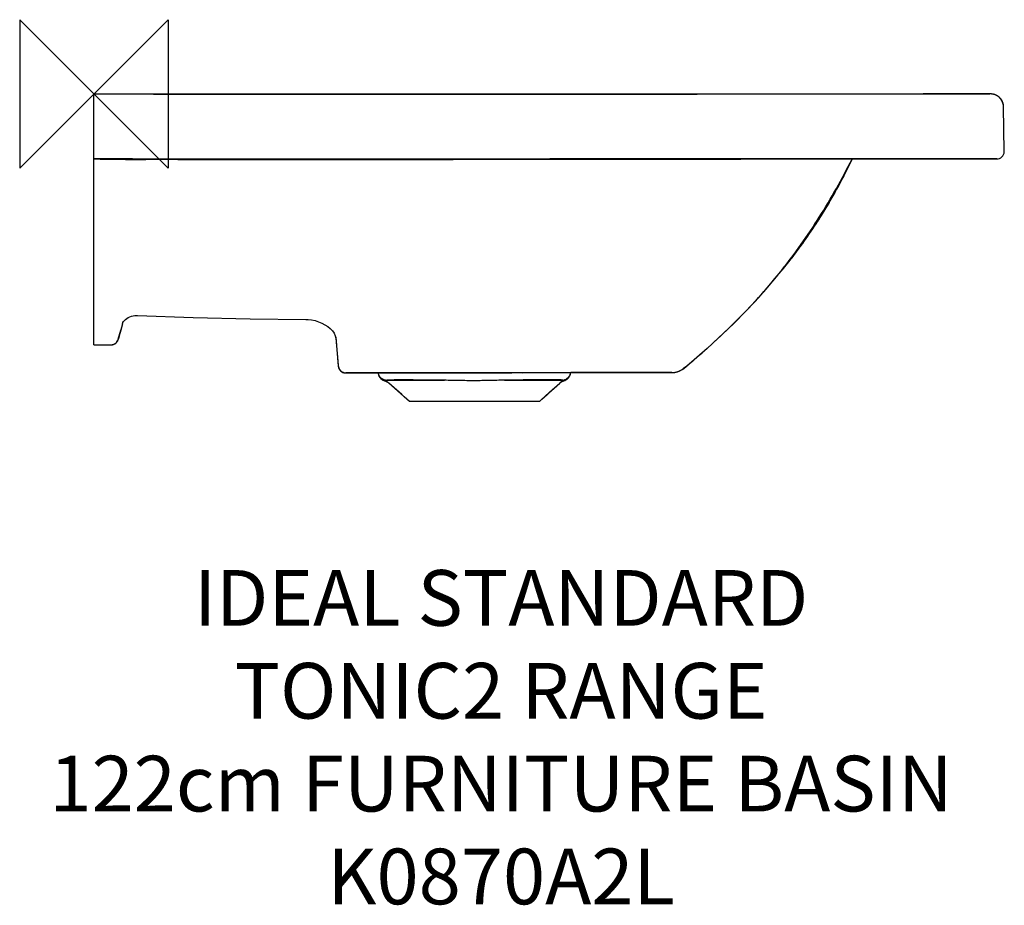
# Model space of a CAD drawing. Units: millimetres. Extents: x -40 to 491, y -437 to 40.
import ezdxf

# ---------------------------------------------------------------- set-up
doc = ezdxf.new("R2010")
doc.units = ezdxf.units.MM
for name, color, linetype in [('DETAIL', 2, 'Continuous'), ('Origin', 6, 'Continuous'), ('Text', 7, 'Continuous')]:
    doc.layers.add(name, color=color, linetype=linetype)
doc.styles.add('Fastrack', font='simplex.shx')

# ---------------------------------------------------------------- blocks, each defined once
blk = doc.blocks.new('ORIGIN')
at = {"layer": 'Origin'}
blk.add_lwpolyline([(-20, 20), (-20, -20), (20, 20), (20, -20)], close=True, dxfattribs=at)

msp = doc.modelspace()

# ---------------------------------------------------------------- linework, layer by layer
at = {"layer": 'DETAIL', "linetype": 'Continuous'}
for p, q in [((0, -35.02), (0, 0)), ((27.6, -0.05), (0, 0)), ((446.85, 0), (137.68, -0.09)), ((445.19, 0), (446.67, 0)), ((446.67, 0), (446.86, 0)), ((472.42, 0.01), (446.85, 0)), ((446.86, 0), (449.5, 0)), ((449.5, 0), (480.07, 0)), ((480.07, 0), (482.81, 0)), ((484.41, -0.11), (483.23, 0)), ((0, 0), (3.43, -0.01)), ((3.43, -0.01), (32.18, -0.05)), ((53.23, -0.08), (27.6, -0.05)), ((32.18, -0.05), (48.11, -0.07)), ((48.11, -0.07), (60.52, -0.08)), ((98.51, -0.1), (53.23, -0.08)), ((137.68, -0.09), (98.51, -0.1)), ((483.8, -0.02), (483.75, -0.02)), ((485.61, -0.45), (484.41, -0.11)), ((486.75, -1.01), (485.61, -0.45)), ((487.77, -1.76), (486.75, -1.01)), ((488.64, -2.68), (487.77, -1.76)), ((489.33, -3.75), (488.64, -2.68)), ((489.81, -4.91), (489.33, -3.75)), ((490.08, -6.11), (489.81, -4.91)), ((490.13, -6.87), (490.08, -6.11)), ((490.12, -6.87), (490.12, -6.87)), ((490.54, -30.93), (490.12, -6.87)), ((490.54, -30.93), (490.54, -30.93)), ((0, -35), (83.1, -35.04)), ((0, -37.46), (0, -35.02)), ((27.2, -35.3), (27.2, -35.18)), ((27.27, -35.18), (27.44, -35.17)), ((27.44, -35.17), (27.49, -35.17)), ((27.46, -35.17), (27.48, -35.17)), ((27.48, -35.17), (27.58, -35.17)), ((27.58, -35.17), (27.85, -35.17)), ((27.85, -35.17), (29.21, -35.16)), ((29.21, -35.16), (34.65, -35.17)), ((34.37, -35.17), (35, -35.17)), ((34.65, -35.17), (287.05, -35.06)), ((35, -35.17), (35.38, -35.17)), ((35.38, -35.17), (35.38, -35.17)), ((35.38, -35.17), (36.5, -35.17)), ((36.5, -35.17), (36.5, -35.17)), ((138.71, -35.04), (285.95, -35.01)), ((226.36, -35.14), (238.08, -35.12)), ((238.08, -35.12), (242.43, -35.12)), ((242.43, -35.12), (257.82, -35.1)), ((257.82, -35.1), (258.57, -35.1)), ((258.33, -35.02), (258.31, -35.1)), ((281.39, -35.08), (281.41, -35.02)), ((285.95, -35.01), (367.73, -35)), ((287.05, -35.06), (336.01, -35.03)), ((336.01, -35.03), (398.71, -35)), ((348.3, -35.02), (348.65, -35.02)), ((348.65, -35.02), (356.9, -35.01)), ((356.9, -35.01), (359.13, -35.01)), ((359.13, -35.01), (364.33, -35.01)), ((364.33, -35.01), (456.37, -35)), ((396.09, -35), (486.57, -35)), ((462.76, -35), (462.78, -35)), ((462.85, -35), (462.82, -35)), ((486.54, -35), (462.85, -35)), ((486.57, -35), (486.58, -35)), ((486.58, -35), (486.6, -35)), ((0, -131.08), (0, -37.46)), ((403.63, -44.9), (403.6, -44.94)), ((403.68, -44.79), (403.63, -44.9)), ((368.37, -97.71), (370.85, -94.68)), ((374.23, -90.44), (370.68, -94.89)), ((370.85, -94.68), (371.84, -93.46)), ((371.84, -93.46), (373.02, -91.98)), ((373.02, -91.98), (374.23, -90.45)), ((361.99, -105.28), (368.69, -97.33)), ((368.34, -97.72), (368.45, -97.59)), ((368.37, -97.72), (368.48, -97.59)), ((368.48, -97.59), (368.58, -97.47)), ((368.58, -97.47), (368.65, -97.38)), ((352.63, -115.57), (361.99, -105.28)), ((363.88, -103.1), (364.02, -102.93)), ((342.07, -126.2), (352.63, -115.57)), ((22.99, -119.27), (23.44, -119.28)), ((114.17, -121.38), (115.48, -121.43)), ((15.33, -123.74), (13.91, -129.01)), ((13.93, -129.02), (14.41, -127.21)), ((14.05, -128.52), (14.42, -127.14)), ((14.43, -127.14), (14.05, -128.57)), ((14.41, -127.21), (14.43, -127.15)), ((15.33, -123.74), (14.42, -127.13)), ((14.42, -127.13), (14.42, -127.13)), ((14.42, -127.13), (14.42, -127.13)), ((14.42, -127.19), (14.42, -127.19)), ((14.42, -127.19), (14.42, -127.19)), ((15.33, -123.74), (15.56, -123.15)), ((15.35, -123.68), (15.33, -123.74)), ((15.36, -123.64), (15.35, -123.68)), ((15.56, -123.15), (15.94, -122.53)), ((125.98, -125.25), (127.35, -126.38)), ((127.34, -126.37), (128.51, -127.59)), ((330.4, -136.99), (342.16, -126.13)), ((0, -135.01), (0, -131.08)), ((12.79, -132.88), (13.07, -132.16)), ((12.79, -132.92), (13.07, -132.21)), ((13.91, -129.01), (13.07, -132.12)), ((13.07, -132.14), (13.11, -131.99)), ((13.07, -132.19), (13.11, -132.06)), ((13.07, -132.12), (13.07, -132.14)), ((13.08, -132.17), (13.07, -132.18)), ((13.07, -132.18), (13.07, -132.19)), ((13.23, -131.6), (13.08, -132.16)), ((13.11, -131.99), (13.91, -129.04)), ((13.11, -132.06), (13.21, -131.68)), ((13.21, -131.68), (13.91, -129.09)), ((13.92, -129.05), (13.23, -131.6)), ((13.91, -129.04), (14.05, -128.52)), ((13.91, -129.09), (13.93, -129.02)), ((14.05, -128.57), (13.92, -129.05)), ((130.06, -130.18), (130.35, -131.43)), ((130.29, -131.04), (131.68, -146.66)), ((130.32, -131.33), (130.33, -131.43)), ((130.33, -131.32), (130.34, -131.4)), ((130.33, -131.33), (131.64, -146.1)), ((130.33, -131.43), (131.63, -146.1)), ((130.34, -131.4), (130.34, -131.43)), ((130.34, -131.43), (131.64, -146.1)), ((0, -135.01), (0, -135.02)), ((0, -135.01), (9.21, -135.07)), ((0, -135.02), (9.21, -135.1)), ((0, -135.02), (1.77, -135.03)), ((1.77, -135.03), (3.19, -135.05)), ((3.19, -135.05), (4.65, -135.06)), ((4.65, -135.06), (6.79, -135.08)), ((4.96, -135.04), (6.61, -135.05)), ((6.61, -135.05), (9.21, -135.07)), ((6.79, -135.08), (9.21, -135.1)), ((9.21, -135.06), (9.21, -135.07)), ((9.21, -135.1), (9.82, -135.06)), ((9.21, -135.07), (9.21, -135.07)), ((9.82, -135.06), (10.55, -134.88)), ((10.55, -134.88), (11.24, -134.57)), ((10.96, -134.66), (11.24, -134.53)), ((11.24, -134.57), (11.86, -134.12)), ((11.24, -134.53), (11.61, -134.26)), ((11.86, -134.12), (12.39, -133.57)), ((12.17, -133.75), (12.38, -133.52)), ((12.38, -133.52), (12.79, -132.88)), ((12.39, -133.57), (12.79, -132.92)), ((317.79, -147.75), (330.44, -136.96)), ((131.63, -146.1), (131.67, -146.55)), ((131.64, -146.1), (131.68, -146.55)), ((131.67, -146.55), (131.68, -146.65)), ((131.68, -146.56), (131.68, -146.55)), ((131.68, -146.55), (131.68, -146.55)), ((131.68, -146.56), (131.68, -146.56)), ((131.68, -146.56), (131.71, -146.83)), ((131.68, -146.66), (131.68, -146.66)), ((131.68, -146.66), (131.72, -146.96)), ((131.68, -146.66), (131.71, -146.92)), ((131.71, -146.83), (131.92, -147.59)), ((131.72, -146.96), (131.79, -147.22)), ((131.92, -147.59), (132.28, -148.31)), ((132.28, -148.31), (132.78, -148.95)), ((315.65, -149.1), (316.99, -148.34)), ((316.96, -148.36), (317.79, -147.75)), ((317.69, -147.8), (317.77, -147.73)), ((317.8, -147.75), (317.79, -147.75)), ((317.79, -147.75), (317.79, -147.75)), ((317.8, -147.75), (317.85, -147.7)), ((317.8, -147.74), (317.8, -147.75)), ((317.85, -147.7), (318.08, -147.52)), ((318.08, -147.52), (318.84, -146.89)), ((322.48, -143.85), (322.53, -143.8)), ((322.53, -143.8), (322.74, -143.63)), ((132.78, -148.95), (133.4, -149.47)), ((133.4, -149.47), (134.11, -149.86)), ((134.87, -150.17), (135.63, -150.24)), ((135.63, -150.24), (139.61, -150.24)), ((135.67, -150.16), (135.67, -150.16)), ((135.96, -150.17), (135.67, -150.16)), ((135.67, -150.24), (135.67, -150.24)), ((135.67, -150.24), (135.67, -150.24)), ((136.89, -150.24), (135.67, -150.24)), ((137.38, -150.24), (135.67, -150.24)), ((135.67, -150.24), (135.74, -150.24)), ((135.74, -150.24), (135.83, -150.24)), ((135.83, -150.24), (135.96, -150.24)), ((139.61, -150.16), (135.96, -150.17)), ((135.96, -150.24), (139.61, -150.24)), ((153.09, -150.15), (139.61, -150.16)), ((139.61, -150.17), (139.61, -150.17)), ((139.61, -150.24), (153.09, -150.22)), ((153.09, -150.16), (153.09, -150.2)), ((153.09, -150.16), (153.09, -150.16)), ((153.11, -150.15), (153.13, -150.25)), ((153.44, -151.59), (153.38, -151.44)), ((153.38, -151.44), (153.41, -151.51)), ((153.41, -151.51), (153.52, -151.78)), ((153.44, -151.59), (153.57, -151.88)), ((153.52, -151.78), (153.68, -152.09)), ((153.68, -152.09), (153.87, -152.4)), ((153.86, -152.39), (154.09, -152.72)), ((154.08, -152.71), (154.35, -153.03)), ((154.34, -153.02), (154.65, -153.33)), ((154.64, -153.32), (154.98, -153.61)), ((231.01, -150.08), (214.43, -150.1)), ((225.1, -150.09), (214.43, -150.1)), ((231.01, -150.08), (225.1, -150.09)), ((302.36, -150.03), (231.01, -150.08)), ((231.01, -150.08), (288.54, -150.04)), ((231.01, -150.08), (231.01, -150.08)), ((231.36, -150.08), (231.01, -150.08)), ((256.89, -150.07), (231.36, -150.08)), ((254.23, -154.02), (254.64, -153.78)), ((254.64, -153.78), (255.02, -153.51)), ((255, -153.52), (255.35, -153.23)), ((255.33, -153.24), (255.64, -152.94)), ((255.63, -152.95), (255.89, -152.64)), ((256.32, -151.99), (256.47, -151.67)), ((256.45, -151.72), (256.58, -151.42)), ((256.47, -151.67), (256.59, -151.4)), ((256.6, -151.36), (256.58, -151.42)), ((256.79, -150.46), (256.78, -150.47)), ((256.87, -150.09), (311.45, -150.04)), ((256.87, -150.14), (256.89, -150.06)), ((256.93, -150.07), (256.89, -150.07)), ((256.89, -150.09), (256.93, -150.09)), ((256.94, -150.09), (256.9, -150.09)), ((256.94, -150.09), (256.9, -150.09)), ((256.91, -150.08), (256.91, -150.07)), ((256.93, -150.09), (302.02, -150.04)), ((302.02, -150.04), (256.93, -150.07)), ((302.36, -150.05), (256.94, -150.09)), ((302.36, -150.05), (256.94, -150.09)), ((287.49, -150.04), (292.75, -150.04)), ((302.02, -150.04), (302.36, -150.04)), ((302.36, -150.04), (302.02, -150.04)), ((302.43, -150.03), (302.36, -150.03)), ((302.43, -150.05), (302.36, -150.05)), ((302.43, -150.05), (302.36, -150.05)), ((310.5, -150.03), (302.43, -150.03)), ((311.37, -150.04), (302.43, -150.05)), ((311.37, -150.04), (302.43, -150.05)), ((311.39, -150.03), (310.5, -150.03)), ((311.39, -150.03), (311.43, -150.03)), ((311.39, -150.03), (311.43, -150.04)), ((311.39, -150.04), (311.45, -150.04)), ((311.43, -150.04), (312.8, -149.94)), ((311.43, -150.04), (311.43, -150.04)), ((312.8, -149.94), (314.26, -149.62)), ((314.25, -149.63), (315.67, -149.09)), ((156.67, -154.47), (156.67, -154.47)), ((157.38, -154.72), (157.58, -154.81)), ((157.87, -154.22), (188.84, -154.19)), ((157.99, -155.03), (158.19, -155.15)), ((158.79, -155.58), (158.98, -155.74)), ((158.98, -155.74), (170, -165.53)), ((158.98, -155.74), (158.98, -155.74)), ((221.16, -154.16), (252.13, -154.13)), ((243.54, -162.36), (251.02, -155.67)), ((251.02, -155.67), (251.02, -155.67)), ((251.13, -155.58), (251.28, -155.45)), ((251.66, -155.17), (251.88, -155.03)), ((252.44, -154.72), (252.63, -154.63)), ((252.61, -154.64), (252.78, -154.57)), ((253.2, -154.42), (253.33, -154.38)), ((253.33, -154.38), (253.33, -154.38)), ((253.33, -154.38), (253.33, -154.38)), ((253.33, -154.38), (253.33, -154.38)), ((240, -165.53), (243.57, -162.34)), ((170, -165.53), (170, -165.53)), ((181.98, -165.53), (170, -165.53)), ((228.02, -165.53), (181.98, -165.53)), ((240, -165.53), (228.02, -165.53)), ((240, -165.53), (240, -165.53))]:
    msp.add_line(p, q, dxfattribs=at)
for points in [[(483.75, -0.02), (483.7, -0.01), (483.65, -0.01), (483.6, -0.01), (483.56, -0.01), (483.51, 0), (483.47, 0), (483.43, 0), (483.38, 0), (483.34, 0), (483.3, 0), (483.26, 0), (483.22, 0), (449.48, 0)], [(484.18, -0.07), (484.12, -0.06), (484.06, -0.05), (484.01, -0.05), (483.95, -0.04), (483.9, -0.03), (483.85, -0.03), (483.8, -0.02)], [(486.08, -0.64), (486.01, -0.61), (485.94, -0.58), (485.87, -0.55), (485.81, -0.53), (485.74, -0.5), (485.67, -0.47), (485.61, -0.45), (485.54, -0.42), (485.48, -0.4), (485.41, -0.38), (485.35, -0.35), (485.28, -0.33), (485.22, -0.31), (485.15, -0.29), (485.09, -0.27), (485.03, -0.25), (484.96, -0.24), (484.9, -0.22), (484.84, -0.2), (484.78, -0.19), (484.71, -0.17), (484.65, -0.16), (484.59, -0.15), (484.53, -0.13), (484.47, -0.12), (484.41, -0.11), (484.35, -0.1), (484.29, -0.09), (484.23, -0.08), (484.18, -0.07)], [(488.52, -2.53), (488.44, -2.43), (488.35, -2.33), (488.26, -2.23), (488.18, -2.14), (488.09, -2.05), (488.01, -1.97), (487.93, -1.89), (487.85, -1.82), (487.77, -1.75), (487.69, -1.68), (487.62, -1.62), (487.55, -1.56), (487.47, -1.5), (487.4, -1.45), (487.33, -1.39), (487.26, -1.34), (487.19, -1.29), (487.12, -1.24), (487.04, -1.19), (486.97, -1.14), (486.9, -1.1), (486.83, -1.05), (486.76, -1.01), (486.69, -0.97), (486.62, -0.93), (486.55, -0.89), (486.49, -0.85), (486.42, -0.81), (486.35, -0.78), (486.28, -0.74), (486.21, -0.71), (486.14, -0.68), (486.08, -0.64)], [(490.13, -6.87), (490.08, -6.17), (489.85, -5.03), (489.42, -3.93), (488.81, -2.91), (488.02, -1.99)], [(490.13, -6.87), (490.13, -6.82), (490.13, -6.65), (490.12, -6.49), (490.11, -6.33), (490.09, -6.17), (490.07, -6.01), (490.05, -5.86), (490.02, -5.71), (489.99, -5.56), (489.96, -5.41), (489.92, -5.26), (489.88, -5.11), (489.84, -4.97), (489.79, -4.83), (489.75, -4.69), (489.7, -4.55), (489.64, -4.42), (489.59, -4.28), (489.53, -4.15), (489.47, -4.02), (489.41, -3.9), (489.35, -3.77), (489.28, -3.65), (489.21, -3.53), (489.14, -3.41), (489.07, -3.29), (489, -3.18), (488.92, -3.06), (488.85, -2.95), (488.77, -2.84), (488.69, -2.74), (488.61, -2.63), (488.52, -2.53)], [(486.57, -35), (487.28, -34.93), (487.99, -34.73), (488.66, -34.39), (489.27, -33.92), (489.78, -33.34), (490.17, -32.67), (490.43, -31.95), (490.54, -31.21), (490.54, -30.93)], [(486.6, -35), (486.63, -35), (486.66, -34.99), (486.7, -34.99), (486.74, -34.99), (486.78, -34.99), (486.83, -34.99)], [(352.51, -115.69), (361.83, -105.46), (368.37, -97.71)], [(15.93, -122.53), (16.43, -121.94), (17.03, -121.39)], [(17.03, -121.39), (17.72, -120.88), (18.49, -120.43), (19.33, -120.04), (20.21, -119.72), (21.13, -119.48), (22.07, -119.33), (22.99, -119.27)], [(23.44, -119.28), (53.55, -120.33), (84.1, -121.04), (114.17, -121.38)], [(115.47, -121.43), (117.31, -121.65), (119.19, -122.05), (121.04, -122.63), (122.81, -123.37), (124.46, -124.24), (125.98, -125.25)], [(128.51, -127.59), (129.43, -128.87), (130.06, -130.18)], [(9.21, -135.07), (9.81, -135.03), (9.88, -135.01)], [(131.71, -146.92), (131.91, -147.68), (132.27, -148.39), (132.78, -149.03), (133.4, -149.55), (134.11, -149.93), (134.87, -150.17)], [(134.11, -149.86), (134.87, -150.09), (135.63, -150.16)], [(135.63, -150.16), (135.7, -150.17), (225.1, -150.09)], [(153.11, -150.18), (153.13, -150.27), (153.15, -150.36), (153.17, -150.43), (153.19, -150.5), (153.2, -150.56), (153.21, -150.58)], [(153.57, -151.88), (153.73, -152.17), (153.92, -152.48), (154.15, -152.79), (154.41, -153.09), (154.7, -153.38), (155.03, -153.65), (155.4, -153.9), (155.79, -154.12), (156.22, -154.31)], [(154.97, -153.6), (155.33, -153.86), (155.73, -154.09), (156.16, -154.29), (156.66, -154.46)], [(154.98, -153.61), (155.35, -153.87), (155.76, -154.11)], [(253.34, -154.38), (253.84, -154.2), (254.27, -154), (254.66, -153.77)], [(254.62, -153.79), (254.98, -153.54), (255.31, -153.26), (255.61, -152.97), (255.87, -152.67), (256.1, -152.35), (256.29, -152.03), (256.45, -151.72)], [(255.9, -152.63), (256.12, -152.31), (256.32, -151.99)], [(256.79, -150.46), (256.8, -150.42), (256.82, -150.36), (256.83, -150.29), (256.85, -150.21), (256.87, -150.12), (256.88, -150.06)], [(311.34, -150.03), (311.35, -150.03), (311.38, -150.03), (311.39, -150.03)], [(311.34, -150.03), (311.35, -150.03), (311.38, -150.03), (311.39, -150.03)], [(155.76, -154.11), (156.19, -154.3), (156.66, -154.46)], [(156.67, -154.47), (156.77, -154.5), (156.97, -154.56), (157.17, -154.64), (157.38, -154.72)], [(156.67, -154.47), (156.85, -154.52), (157.08, -154.6), (157.32, -154.69)], [(156.83, -154.51), (157.04, -154.59), (157.25, -154.67), (157.47, -154.76)], [(157.32, -154.69), (157.55, -154.8), (157.79, -154.92)], [(157.47, -154.76), (157.68, -154.86), (157.89, -154.97), (158.11, -155.1)], [(157.78, -154.92), (158.02, -155.05), (158.24, -155.18)], [(158.11, -155.1), (158.32, -155.23), (158.53, -155.38), (158.73, -155.53)], [(158.19, -155.15), (158.39, -155.28), (158.59, -155.43), (158.79, -155.58)], [(158.25, -155.19), (158.48, -155.35), (158.71, -155.52), (158.93, -155.7), (158.95, -155.71)], [(251.02, -155.67), (251.15, -155.55), (251.33, -155.41), (251.51, -155.27), (251.69, -155.15)], [(251.02, -155.67), (251.24, -155.48), (251.45, -155.32), (251.66, -155.17)], [(251.44, -155.32), (251.6, -155.21), (251.76, -155.1)], [(251.77, -155.1), (251.93, -154.99), (252.1, -154.9), (252.27, -154.8)], [(251.88, -155.03), (252.1, -154.9), (252.32, -154.78)], [(252.07, -154.92), (252.26, -154.81), (252.44, -154.72)], [(252.32, -154.78), (252.54, -154.67), (252.77, -154.58), (252.99, -154.49), (253.21, -154.42)], [(252.63, -154.63), (252.82, -154.55), (253.01, -154.48)], [(252.94, -154.51), (253.11, -154.45), (253.28, -154.39), (253.33, -154.38)], [(253.34, -154.38), (253.8, -154.22), (254.24, -154.02)]]:
    msp.add_lwpolyline(points, dxfattribs=at)
for centre, radius, start, end in [((85.7, 7069.15), 7104.68, 269.308815, 269.528219), ((27.24, -31.36), 3.82, 269.4693, 273.0266), ((27.25, -31.45), 3.85, 269.3168, 277.6214), ((27.24, -31.31), 3.87, 273.0208, 273.7745), ((27.24, -31.35), 3.94, 277.6181, 284.4316), ((101.9, 19887.95), 19923.23, 269.81193, 269.945942), ((103.84, 112.92), 338.79, 332.256, 334.1067), ((462.78, -31.2), 3.8, 269.2866, 269.7394), ((462.78, -31.21), 3.78, 269.7091, 270.2701), ((137.57, 94.73), 300.49, 321.9573, 322.5019), ((132.45, 94.52), 304.3, 320.8532, 321.5096), ((132.82, 94.63), 304.11, 320.7969, 321.4524), ((130.3, 96.7), 307.37, 319.4964, 320.763), ((118.24, 107.23), 323.38, 316.2837, 319.4282), ((9.38, -131.16), 3.82, 333.8197, 341.8583), ((9.37, -131.2), 3.83, 333.8202, 341.5714), ((9.47, -131.23), 3.73, 341.5925, 345.223), ((9.48, -131.2), 3.71, 341.884, 345.346), ((9.5, -131.25), 3.69, 342.5006, 345.2864), ((132.78, -131.18), 2.44, 185.9862, 196.9651), ((9.23, -131.13), 3.94, 269.6637, 279.4264), ((9.26, -131.25), 3.86, 269.2156, 279.1765), ((9.25, -131.27), 3.84, 269.3834, 270.0848), ((9.22, -131.04), 4.03, 279.411, 284.8863), ((9.24, -131.14), 3.97, 279.1603, 284.9558), ((9.23, -131.09), 4.01, 284.9537, 290.0459), ((9.22, -131.04), 4.03, 290.1666, 295.683), ((9.23, -131.08), 4.02, 290.0449, 295.6752), ((9.24, -131.09), 3.97, 295.6825, 301.0123), ((9.24, -131.11), 4, 295.6745, 300.8992), ((9.28, -131.14), 3.91, 301.0231, 306.9147), ((9.27, -131.16), 3.93, 300.8967, 306.7877), ((9.24, -131.1), 3.96, 306.9246, 312.0506), ((9.28, -131.18), 3.91, 306.8084, 311.9227), ((9.21, -131.07), 4.01, 312.051, 322.8728), ((9.25, -131.14), 3.97, 311.9242, 317.8316), ((9.23, -131.12), 3.99, 317.8298, 322.8466), ((9.23, -131.08), 3.99, 322.8705, 328.8501), ((9.25, -131.13), 3.97, 322.845, 328.6234), ((9.29, -131.12), 3.92, 328.8524, 333.8313), ((9.29, -131.16), 3.92, 328.624, 333.8289), ((45.03, 184.81), 430.11, 310.2157, 310.9875), ((135.37, -146.26), 3.7, 184.6164, 193.3561), ((135.27, -146.36), 3.6, 184.6024, 187.0455), ((135.3, -146.36), 3.63, 187.0434, 187.9379), ((135.36, -146.35), 3.7, 187.952, 193.3619), ((135.5, -146.23), 3.84, 193.3424, 198.8206), ((135.59, -146.19), 3.94, 198.8264, 205.5637), ((135.65, -146.17), 4, 205.5588, 210.7748), ((135.67, -146.16), 4.02, 210.7742, 217.4101), ((310.58, -138.82), 11.47, 308.3571, 308.9732), ((310.57, -138.81), 11.49, 308.5099, 308.9682), ((30.59, 201.88), 452.47, 309.5719, 310.1726), ((135.64, -146.18), 3.99, 217.4102, 222.7025), ((135.6, -146.22), 3.93, 222.7034, 229.567), ((135.63, -146.18), 3.97, 229.5895, 234.8386), ((135.67, -146.11), 4.05, 234.844, 242.0694), ((135.69, -146.09), 4.08, 242.0643, 246.5857), ((135.68, -146.11), 4.06, 246.5785, 255.6532), ((135.66, -146.18), 3.98, 255.6731, 258.3463), ((135.64, -146.3), 3.86, 258.3077, 269.9583), ((135.65, -146.28), 3.96, 258.4381, 260.5855), ((135.64, -146.38), 3.86, 259.8135, 269.8685), ((135.63, -146.45), 3.79, 267.2537, 269.9042), ((135.63, -146.49), 3.76, 269.9128, 270.5039), ((135.63, -146.43), 3.74, 270.0295, 270.494), ((157.91, -149.72), 4.85, 185.2109, 186.3063), ((157.96, -149.72), 4.89, 186.3105, 190.2698), ((157.68, -149.34), 4.65, 189.9921, 190.4948), ((157.7, -149.34), 4.66, 190.4949, 191.2732), ((157.75, -149.33), 4.72, 191.2806, 195.3907), ((158.02, -149.71), 4.95, 190.2839, 202.3628), ((157.99, -149.71), 4.92, 190.263, 191.0314), ((251.89, -149.57), 5.04, 339.1713, 349.6668), ((252.17, -149.19), 4.8, 344.6275, 348.6253), ((251.96, -149.58), 4.97, 349.6798, 353.53), ((252.23, -149.21), 4.74, 348.632, 349.5775), ((251.99, -149.59), 4.94, 353.5338, 354.4524), ((311.22, -138.49), 11.54, 270.8519, 271.0271), ((311.31, -138.51), 11.52, 270.5907, 270.898), ((311.22, -138.56), 11.47, 271.0268, 271.5166), ((311.43, -140.53), 9.5, 270.1244, 270.5803), ((311.31, -138.57), 11.47, 270.8981, 271.0813), ((311.31, -138.62), 11.42, 271.0812, 271.4112), ((311.43, -140.51), 9.52, 270.5803, 270.9768), ((311.31, -138.69), 11.35, 271.4112, 271.7934), ((311.43, -140.49), 9.54, 270.9768, 271.3853), ((311.43, -140.41), 9.63, 271.3898, 274.6994), ((311.32, -138.98), 11.06, 271.7833, 274.6231), ((311.35, -139.36), 10.68, 274.6296, 276.623), ((311.38, -139.63), 10.41, 276.6231, 278.7934), ((311.4, -139.76), 10.27, 278.7979, 279.0427), ((311.43, -139.93), 10.1, 278.9331, 282.5747), ((311.49, -140.19), 9.83, 282.5069, 288.1367), ((311.46, -140.08), 9.95, 282.5837, 283.0313), ((311.49, -140.2), 9.82, 283.0246, 287.8844), ((311.52, -140.28), 9.73, 287.8934, 292.1444), ((311.47, -140.17), 9.85, 292.0746, 297.5476), ((311.51, -140.27), 9.75, 292.1441, 292.4279), ((311.51, -140.25), 9.77, 292.428, 293.2855), ((311.47, -140.16), 9.87, 293.2925, 297.2524), ((311.41, -140.06), 9.99, 297.2465, 297.6037), ((311.33, -139.91), 10.15, 297.5483, 301.3393), ((311.23, -139.74), 10.34, 301.3295, 301.5079), ((155.03, -160.13), 5.89, 65.3899, 73.8862), ((155.04, -160.11), 5.87, 64.7048, 65.675), ((154.98, -160.23), 6, 57.1103, 64.6399), ((255.13, -160.28), 6.18, 122.9208, 123.2639), ((255.03, -160.12), 5.99, 114.7229, 122.9502), ((254.98, -160.02), 5.87, 106.3104, 114.6685)]:
    msp.add_arc(centre, radius, start, end, dxfattribs=at)
for points, knots in [([(60.52, -0.08), (124.68, -0.13), (252.91, -0.01), (381.13, 0), (445.19, 0)], [0, 0, 0, 0, 0.500404, 1, 1, 1, 1]), ([(27.2, -35.18), (27.2, -35.18), (27.21, -35.18), (27.22, -35.18), (27.25, -35.18), (27.26, -35.18), (27.27, -35.18)], [0, 0, 0, 0, 0.064816, 0.252268, 0.56392, 1, 1, 1, 1]), ([(27.27, -35.18), (27.29, -35.18), (27.38, -35.17), (27.47, -35.17), (27.55, -35.17)], [0, 0, 0, 0, 0.163725, 1, 1, 1, 1]), ([(27.55, -35.17), (28.39, -35.16), (30.66, -35.16), (32.94, -35.16), (34.37, -35.17)], [0, 0, 0, 0, 0.367178, 1, 1, 1, 1]), ([(462.82, -35), (409.09, -35), (301.05, -34.99), (193.02, -35.03), (138.71, -35.04)], [0, 0, 0, 0, 0.497333, 1, 1, 1, 1]), ([(370.63, -94.87), (377.9, -85.74), (391.56, -66.38), (403.1, -45.71), (408.5, -35.03)], [0, 0, 0, 0, 0.493763, 1, 1, 1, 1]), ([(370.66, -94.88), (377.94, -85.74), (391.62, -66.4), (403.14, -45.71), (408.52, -35.03)], [0, 0, 0, 0, 0.494069, 1, 1, 1, 1]), ([(408.62, -35.03), (403.86, -44.82), (393.43, -63.98), (380.94, -81.87), (374.23, -90.44)], [0, 0, 0, 0, 0.500015, 1, 1, 1, 1]), ([(403.6, -44.94), (399.61, -52.51), (391.04, -67.36), (381.19, -81.4), (375.97, -88.19)], [0, 0, 0, 0, 0.499997, 1, 1, 1, 1]), ([(317.77, -147.73), (326.86, -140.29), (344.66, -124.53), (360.76, -107.01), (368.34, -97.72)], [0, 0, 0, 0, 0.494685, 1, 1, 1, 1]), ([(131.68, -146.55), (131.72, -147.04), (131.93, -147.76), (132.45, -148.59), (133.11, -149.32), (134.18, -149.98), (135.17, -150.17), (135.67, -150.16)], [0, 0, 0, 0, 0.248534, 0.373625, 0.498874, 0.749103, 1, 1, 1, 1]), ([(131.68, -146.66), (131.68, -146.66), (131.68, -146.66), (131.68, -146.67), (131.68, -146.67)], [0, 0, 0, 0, 0.494765, 1, 1, 1, 1]), ([(131.68, -146.67), (131.68, -146.67), (131.69, -146.68), (131.69, -146.68), (131.69, -146.68)], [0, 0, 0, 0, 0.491127, 1, 1, 1, 1]), ([(131.77, -147.2), (131.87, -147.61), (132.2, -148.41), (133.05, -149.38), (134.17, -150.03), (135.02, -150.22), (135.45, -150.24)], [0, 0, 0, 0, 0.248349, 0.497738, 0.748448, 1, 1, 1, 1]), ([(311.41, -150.03), (312.54, -150.03), (314.8, -149.63), (316.81, -148.51), (317.69, -147.8)], [0, 0, 0, 0, 0.500042, 1, 1, 1, 1]), ([(316.6, -148.58), (316.69, -148.53), (317.07, -148.29), (317.44, -148.03), (317.7, -147.82)], [0, 0, 0, 0, 0.247055, 1, 1, 1, 1]), ([(316.64, -148.56), (316.73, -148.51), (317.11, -148.27), (317.46, -148.01), (317.73, -147.8)], [0, 0, 0, 0, 0.247054, 1, 1, 1, 1]), ([(317.79, -147.75), (317.79, -147.75), (317.79, -147.75), (317.78, -147.75), (317.78, -147.75)], [0, 0, 0, 0, 0.482953, 1, 1, 1, 1]), ([(139.61, -150.16), (139.61, -150.17), (139.61, -150.19), (139.61, -150.22), (139.61, -150.23), (139.61, -150.24), (139.61, -150.24)], [0, 0, 0, 0, 0.431444, 0.743546, 0.933862, 1, 1, 1, 1]), ([(157.87, -154.22), (157.34, -154.21), (156.28, -154), (154.88, -153.23), (153.79, -152.05), (153.34, -151.08), (153.2, -150.58)], [0, 0, 0, 0, 0.251276, 0.50188, 0.751348, 1, 1, 1, 1]), ([(252.13, -154.13), (252.66, -154.12), (253.72, -153.91), (255.12, -153.13), (256.21, -151.95), (256.66, -150.97), (256.79, -150.47)], [0, 0, 0, 0, 0.250462, 0.500733, 0.750505, 1, 1, 1, 1]), ([(157.87, -154.22), (157.7, -154.23), (157.46, -154.26), (157.17, -154.32), (157, -154.36), (156.87, -154.4), (156.77, -154.43), (156.71, -154.45), (156.68, -154.46), (156.67, -154.46)], [0, 0, 0, 0, 0.409682, 0.580318, 0.723939, 0.839125, 0.92445, 0.978498, 1, 1, 1, 1]), ([(188.84, -154.19), (186.74, -154.16), (183.59, -154.12), (179.42, -154.08), (176.38, -154.05), (173.45, -154.03), (170.67, -154.02), (168.09, -154.01), (165.74, -154.01), (163.65, -154.01), (161.86, -154.02), (160.38, -154.04), (159.36, -154.06), (158.72, -154.08), (158.37, -154.1), (158.14, -154.11), (158, -154.13), (157.93, -154.14), (157.88, -154.15), (157.86, -154.18), (157.84, -154.2), (157.86, -154.22), (157.87, -154.22)], [0, 0, 0, 0, 0.203372, 0.304191, 0.402726, 0.497559, 0.587357, 0.67086, 0.746901, 0.814423, 0.872481, 0.920277, 0.957072, 0.971158, 0.982406, 0.990695, 0.99361, 0.995645, 0.997618, 0.998474, 0.999162, 1, 1, 1, 1]), ([(158.98, -155.74), (158.92, -155.69), (158.69, -155.49), (158.44, -155.31), (158.24, -155.18)], [0, 0, 0, 0, 0.253757, 1, 1, 1, 1]), ([(158.98, -155.74), (158.92, -155.69), (158.69, -155.49), (158.44, -155.31), (158.24, -155.18)], [0, 0, 0, 0, 0.253764, 1, 1, 1, 1]), ([(221.16, -154.16), (218.47, -154.18), (213.09, -154.33), (205, -154.45), (196.91, -154.34), (191.53, -154.21), (188.84, -154.19)], [0, 0, 0, 0, 0.249331, 0.5, 0.750669, 1, 1, 1, 1]), ([(252.13, -154.13), (252.14, -154.13), (252.16, -154.12), (252.14, -154.09), (252.12, -154.06), (252.03, -154.05), (251.88, -154.03), (251.63, -154.01), (251.28, -154), (250.64, -153.98), (249.62, -153.96), (248.14, -153.94), (246.35, -153.94), (244.26, -153.94), (241.91, -153.94), (239.33, -153.95), (236.55, -153.97), (233.62, -154), (230.58, -154.03), (226.41, -154.08), (223.26, -154.13), (221.16, -154.16)], [0, 0, 0, 0, 0.000837, 0.001525, 0.002385, 0.004358, 0.009299, 0.017588, 0.028837, 0.04292, 0.079708, 0.1275, 0.185557, 0.25308, 0.329124, 0.41263, 0.502429, 0.597265, 0.695803, 0.796621, 1, 1, 1, 1]), ([(251.74, -155.11), (251.68, -155.15), (251.43, -155.33), (251.19, -155.51), (251.02, -155.67)], [0, 0, 0, 0, 0.246655, 1, 1, 1, 1]), ([(251.75, -155.11), (251.68, -155.15), (251.43, -155.32), (251.19, -155.51), (251.02, -155.67)], [0, 0, 0, 0, 0.246653, 1, 1, 1, 1]), ([(253.33, -154.38), (253.32, -154.37), (253.29, -154.36), (253.23, -154.34), (253.13, -154.31), (253, -154.27), (252.83, -154.23), (252.54, -154.17), (252.3, -154.14), (252.13, -154.13)], [0, 0, 0, 0, 0.021711, 0.075875, 0.161254, 0.27645, 0.420036, 0.590592, 1, 1, 1, 1])]:
    msp.add_open_spline(points, degree=3, knots=knots, dxfattribs=at)
for points in [[(83.1, -35.04), (55.4, -35.03), (27.7, -35.02), (0, -35)], [(138.71, -35.04), (120.17, -35.04), (101.64, -35.04), (83.1, -35.04)], [(83.1, -35.27), (101.64, -35.29), (120.17, -35.28), (138.71, -35.27)], [(138.71, -35.27), (167.93, -35.25), (197.14, -35.19), (226.36, -35.14)], [(258.57, -35.1), (288.48, -35.06), (318.39, -35.03), (348.3, -35.02)], [(15.32, -123.74), (15.28, -123.89), (15.22, -124.03), (15.14, -124.17)], [(0, -135.01), (1.65, -135.02), (3.31, -135.03), (4.96, -135.04)], [(0, -135.01), (3.07, -135.03), (6.14, -135.04), (9.21, -135.06)], [(0, -135.02), (3.07, -135.05), (6.14, -135.08), (9.21, -135.1)], [(0, -135.02), (3.07, -135.05), (6.14, -135.08), (9.21, -135.1)], [(131.64, -146.13), (131.66, -146.37), (131.71, -146.61), (131.79, -146.84)], [(131.69, -146.71), (131.7, -146.87), (131.73, -147.04), (131.77, -147.2)], [(131.69, -146.71), (131.7, -146.87), (131.73, -147.04), (131.77, -147.2)], [(317.73, -147.78), (317.72, -147.79), (317.7, -147.79), (317.69, -147.8)], [(317.78, -147.75), (317.77, -147.76), (317.75, -147.77), (317.73, -147.78)], [(214.43, -150.1), (188.17, -150.12), (161.92, -150.15), (135.67, -150.16)], [(170, -165.53), (166.33, -162.27), (162.65, -159), (158.98, -155.74)], [(240, -165.53), (243.67, -162.25), (247.35, -158.96), (251.02, -155.67)]]:
    msp.add_open_spline(points, degree=3, dxfattribs=at)

# ---------------------------------------------------------------- block references
at = {"layer": 'Origin', "xscale": -2, "yscale": 2, "zscale": 2}
msp.add_blockref('ORIGIN', (0, 0), dxfattribs=at)

# ---------------------------------------------------------------- texts
at = {"layer": 'Text', "insert": (219.39, -256.38), "char_height": 30, "width": 2237.2895, "attachment_point": 2, "style": 'Fastrack'}
msp.add_mtext('IDEAL STANDARD\\PTONIC2 RANGE\\P122cm FURNITURE BASIN\\PK0870A2L', dxfattribs=at)

doc.saveas('drawing.dxf')
